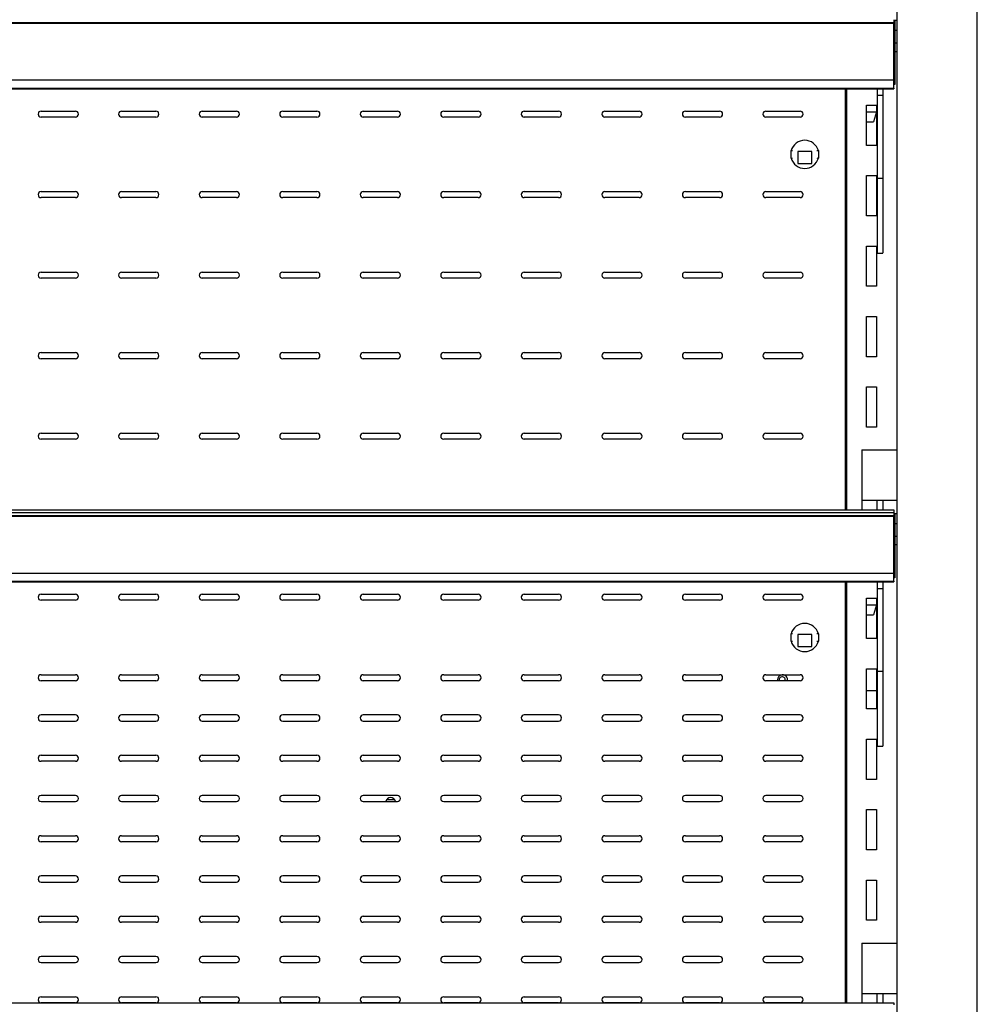
# Model space of a CAD drawing. Units: millimetres. Extents: x 0 to 3522, y 0 to 3626.
# Drawn here: x 1790 to 2266, y 1312 to 1801 of the extents above; entities that cross this region are included whole.
import ezdxf

# ---------------------------------------------------------------- set-up
doc = ezdxf.new("R2010")
doc.units = ezdxf.units.MM
for name, color, linetype in [('5NR16-코드붓싱', 7, 'Continuous'), ('Default', 7, 'Continuous'), ('TOM-36E-뒷벽', 7, 'Continuous'), ('TOM-36E-발포뒷벽내부하부', 7, 'Continuous'), ('TOM-36E-선반', 7, 'Continuous'), ('TOM-36E-쿨러커버', 7, 'Continuous'), ('TOM-36E-쿨러커버사이드우', 7, 'Continuous'), ('TOM-36E-프라이스레일_', 7, 'Continuous'), ('TOM-36E-프라이스레일_전', 7, 'Continuous'), ('TOM-E-선반받침', 7, 'Continuous'), ('TOM-E-측판외부우', 7, 'Continuous'), ('TOM-E-후레임기둥좌-ST_', 7, 'Continuous'), ('선반고정클립-오픈', 7, 'Continuous'), ('쿨러-동관-0609', 7, 'Continuous')]:
    doc.layers.add(name, color=color, linetype=linetype)

# ---------------------------------------------------------------- blocks, each defined once
blk = doc.blocks.new('SE')
at = {"layer": '5NR16-코드붓싱', "color": 7, "linetype": 'Continuous'}
for p, q in [((324.06, 1988.59), (324.06, 1992.29)), ((334.31, 1991.94), (327.31, 1991.94)), ((327.31, 1991.94), (327.31, 1985.94)), ((334.31, 1985.94), (334.31, 1991.94)), ((337.56, 1992.29), (337.56, 1988.59)), ((327.31, 1985.94), (334.31, 1985.94)), ((324.06, 1748.59), (324.06, 1752.29)), ((334.31, 1751.94), (327.31, 1751.94)), ((327.31, 1751.94), (327.31, 1745.94)), ((334.31, 1745.94), (334.31, 1751.94)), ((337.56, 1752.29), (337.56, 1748.59)), ((327.31, 1745.94), (334.31, 1745.94))]:
    blk.add_line(p, q, dxfattribs=at)
for centre, radius, start, end in [((330.81, 1990.44), 7, 15.3589, 164.6411), ((311.12, 1896.28), 96.88, 81.908, 82.326), ((350.49, 1896.28), 96.88, 97.674, 98.092), ((311.12, 2084.6), 96.88, 277.674, 278.092), ((330.81, 1990.44), 7, 195.3589, 344.6411), ((350.49, 2084.6), 96.88, 261.908, 262.326), ((330.81, 1750.44), 7, 15.3589, 164.6411), ((311.12, 1656.28), 96.88, 81.908, 82.326), ((350.49, 1656.28), 96.88, 97.674, 98.092), ((311.12, 1844.6), 96.88, 277.674, 278.092), ((330.81, 1750.44), 7, 195.3589, 344.6411), ((350.49, 1844.6), 96.88, 261.908, 262.326)]:
    blk.add_arc(centre, radius, start, end, dxfattribs=at)
at = {"layer": 'TOM-36E-뒷벽', "color": 7, "linetype": 'Continuous'}
for p, q in [((350.81, 2023.05), (350.81, 1813.86)), ((-48.49, 2011.94), (-31.49, 2011.94)), ((-8.49, 2011.94), (8.51, 2011.94)), ((31.51, 2011.94), (48.51, 2011.94)), ((71.51, 2011.94), (88.51, 2011.94)), ((111.51, 2011.94), (128.51, 2011.94)), ((151.51, 2011.94), (168.51, 2011.94)), ((191.51, 2011.94), (208.51, 2011.94)), ((231.51, 2011.94), (248.51, 2011.94)), ((271.51, 2011.94), (288.51, 2011.94)), ((311.51, 2011.94), (328.51, 2011.94)), ((-31.49, 2008.94), (-48.49, 2008.94)), ((8.51, 2008.94), (-8.49, 2008.94)), ((48.51, 2008.94), (31.51, 2008.94)), ((88.51, 2008.94), (71.51, 2008.94)), ((128.51, 2008.94), (111.51, 2008.94)), ((168.51, 2008.94), (151.51, 2008.94)), ((208.51, 2008.94), (191.51, 2008.94)), ((248.51, 2008.94), (231.51, 2008.94)), ((288.51, 2008.94), (271.51, 2008.94)), ((328.51, 2008.94), (311.51, 2008.94)), ((-48.49, 1971.94), (-31.49, 1971.94)), ((-8.49, 1971.94), (8.51, 1971.94)), ((31.51, 1971.94), (48.51, 1971.94)), ((71.51, 1971.94), (88.51, 1971.94)), ((111.51, 1971.94), (128.51, 1971.94)), ((151.51, 1971.94), (168.51, 1971.94)), ((191.51, 1971.94), (208.51, 1971.94)), ((231.51, 1971.94), (248.51, 1971.94)), ((271.51, 1971.94), (288.51, 1971.94)), ((311.51, 1971.94), (328.51, 1971.94)), ((-31.49, 1968.94), (-48.49, 1968.94)), ((8.51, 1968.94), (-8.49, 1968.94)), ((48.51, 1968.94), (31.51, 1968.94)), ((88.51, 1968.94), (71.51, 1968.94)), ((128.51, 1968.94), (111.51, 1968.94)), ((168.51, 1968.94), (151.51, 1968.94)), ((208.51, 1968.94), (191.51, 1968.94)), ((248.51, 1968.94), (231.51, 1968.94)), ((288.51, 1968.94), (271.51, 1968.94)), ((328.51, 1968.94), (311.51, 1968.94)), ((-48.49, 1931.94), (-31.49, 1931.94)), ((-31.49, 1928.94), (-48.49, 1928.94)), ((-8.49, 1931.94), (8.51, 1931.94)), ((8.51, 1928.94), (-8.49, 1928.94)), ((31.51, 1931.94), (48.51, 1931.94)), ((48.51, 1928.94), (31.51, 1928.94)), ((71.51, 1931.94), (88.51, 1931.94)), ((88.51, 1928.94), (71.51, 1928.94)), ((111.51, 1931.94), (128.51, 1931.94)), ((128.51, 1928.94), (111.51, 1928.94)), ((151.51, 1931.94), (168.51, 1931.94)), ((168.51, 1928.94), (151.51, 1928.94)), ((191.51, 1931.94), (208.51, 1931.94)), ((208.51, 1928.94), (191.51, 1928.94)), ((231.51, 1931.94), (248.51, 1931.94)), ((248.51, 1928.94), (231.51, 1928.94)), ((271.51, 1931.94), (288.51, 1931.94)), ((288.51, 1928.94), (271.51, 1928.94)), ((311.51, 1931.94), (328.51, 1931.94)), ((328.51, 1928.94), (311.51, 1928.94)), ((-48.49, 1891.94), (-31.49, 1891.94)), ((-31.49, 1888.94), (-48.49, 1888.94)), ((-8.49, 1891.94), (8.51, 1891.94)), ((8.51, 1888.94), (-8.49, 1888.94)), ((31.51, 1891.94), (48.51, 1891.94)), ((48.51, 1888.94), (31.51, 1888.94)), ((71.51, 1891.94), (88.51, 1891.94)), ((88.51, 1888.94), (71.51, 1888.94)), ((111.51, 1891.94), (128.51, 1891.94)), ((128.51, 1888.94), (111.51, 1888.94)), ((151.51, 1891.94), (168.51, 1891.94)), ((168.51, 1888.94), (151.51, 1888.94)), ((191.51, 1891.94), (208.51, 1891.94)), ((208.51, 1888.94), (191.51, 1888.94)), ((231.51, 1891.94), (248.51, 1891.94)), ((248.51, 1888.94), (231.51, 1888.94)), ((271.51, 1891.94), (288.51, 1891.94)), ((288.51, 1888.94), (271.51, 1888.94)), ((311.51, 1891.94), (328.51, 1891.94)), ((328.51, 1888.94), (311.51, 1888.94)), ((-48.49, 1851.94), (-31.49, 1851.94)), ((-8.49, 1851.94), (8.51, 1851.94)), ((31.51, 1851.94), (48.51, 1851.94)), ((71.51, 1851.94), (88.51, 1851.94)), ((111.51, 1851.94), (128.51, 1851.94)), ((151.51, 1851.94), (168.51, 1851.94)), ((191.51, 1851.94), (208.51, 1851.94)), ((231.51, 1851.94), (248.51, 1851.94)), ((271.51, 1851.94), (288.51, 1851.94)), ((311.51, 1851.94), (328.51, 1851.94)), ((-31.49, 1848.94), (-48.49, 1848.94)), ((8.51, 1848.94), (-8.49, 1848.94)), ((48.51, 1848.94), (31.51, 1848.94)), ((88.51, 1848.94), (71.51, 1848.94)), ((128.51, 1848.94), (111.51, 1848.94)), ((168.51, 1848.94), (151.51, 1848.94)), ((208.51, 1848.94), (191.51, 1848.94)), ((248.51, 1848.94), (231.51, 1848.94)), ((288.51, 1848.94), (271.51, 1848.94)), ((328.51, 1848.94), (311.51, 1848.94)), ((350.81, 1778.05), (350.81, 1568.86)), ((-48.49, 1771.94), (-31.49, 1771.94)), ((-8.49, 1771.94), (8.51, 1771.94)), ((31.51, 1771.94), (48.51, 1771.94)), ((71.51, 1771.94), (88.51, 1771.94)), ((111.51, 1771.94), (128.51, 1771.94)), ((151.51, 1771.94), (168.51, 1771.94)), ((191.51, 1771.94), (208.51, 1771.94)), ((231.51, 1771.94), (248.51, 1771.94)), ((271.51, 1771.94), (288.51, 1771.94)), ((311.51, 1771.94), (328.51, 1771.94)), ((-31.49, 1768.94), (-48.49, 1768.94)), ((8.51, 1768.94), (-8.49, 1768.94)), ((48.51, 1768.94), (31.51, 1768.94)), ((88.51, 1768.94), (71.51, 1768.94)), ((128.51, 1768.94), (111.51, 1768.94)), ((168.51, 1768.94), (151.51, 1768.94)), ((208.51, 1768.94), (191.51, 1768.94)), ((248.51, 1768.94), (231.51, 1768.94)), ((288.51, 1768.94), (271.51, 1768.94)), ((328.51, 1768.94), (311.51, 1768.94)), ((-48.49, 1731.94), (-31.49, 1731.94)), ((-8.49, 1731.94), (8.51, 1731.94)), ((31.51, 1731.94), (48.51, 1731.94)), ((71.51, 1731.94), (88.51, 1731.94)), ((111.51, 1731.94), (128.51, 1731.94)), ((151.51, 1731.94), (168.51, 1731.94)), ((191.51, 1731.94), (208.51, 1731.94)), ((231.51, 1731.94), (248.51, 1731.94)), ((271.51, 1731.94), (288.51, 1731.94)), ((311.51, 1731.94), (328.51, 1731.94)), ((-31.49, 1728.94), (-48.49, 1728.94)), ((8.51, 1728.94), (-8.49, 1728.94)), ((48.51, 1728.94), (31.51, 1728.94)), ((88.51, 1728.94), (71.51, 1728.94)), ((128.51, 1728.94), (111.51, 1728.94)), ((168.51, 1728.94), (151.51, 1728.94)), ((208.51, 1728.94), (191.51, 1728.94)), ((248.51, 1728.94), (231.51, 1728.94)), ((288.51, 1728.94), (271.51, 1728.94)), ((328.51, 1728.94), (311.51, 1728.94)), ((-31.49, 1711.94), (-48.49, 1711.94)), ((-48.49, 1708.94), (-31.49, 1708.94)), ((8.51, 1711.94), (-8.49, 1711.94)), ((-8.49, 1708.94), (8.51, 1708.94)), ((48.51, 1711.94), (31.51, 1711.94)), ((31.51, 1708.94), (48.51, 1708.94)), ((88.51, 1711.94), (71.51, 1711.94)), ((71.51, 1708.94), (88.51, 1708.94)), ((128.51, 1711.94), (111.51, 1711.94)), ((111.51, 1708.94), (128.51, 1708.94)), ((168.51, 1711.94), (151.51, 1711.94)), ((151.51, 1708.94), (168.51, 1708.94)), ((208.51, 1711.94), (191.51, 1711.94)), ((191.51, 1708.94), (208.51, 1708.94)), ((248.51, 1711.94), (231.51, 1711.94)), ((231.51, 1708.94), (248.51, 1708.94)), ((288.51, 1711.94), (271.51, 1711.94)), ((271.51, 1708.94), (288.51, 1708.94)), ((328.51, 1711.94), (311.51, 1711.94)), ((311.51, 1708.94), (328.51, 1708.94)), ((-48.49, 1691.94), (-31.49, 1691.94)), ((-31.49, 1688.94), (-48.49, 1688.94)), ((-8.49, 1691.94), (8.51, 1691.94)), ((8.51, 1688.94), (-8.49, 1688.94)), ((31.51, 1691.94), (48.51, 1691.94)), ((48.51, 1688.94), (31.51, 1688.94)), ((71.51, 1691.94), (88.51, 1691.94)), ((88.51, 1688.94), (71.51, 1688.94)), ((111.51, 1691.94), (128.51, 1691.94)), ((128.51, 1688.94), (111.51, 1688.94)), ((151.51, 1691.94), (168.51, 1691.94)), ((168.51, 1688.94), (151.51, 1688.94)), ((191.51, 1691.94), (208.51, 1691.94)), ((208.51, 1688.94), (191.51, 1688.94)), ((231.51, 1691.94), (248.51, 1691.94)), ((248.51, 1688.94), (231.51, 1688.94)), ((271.51, 1691.94), (288.51, 1691.94)), ((288.51, 1688.94), (271.51, 1688.94)), ((311.51, 1691.94), (328.51, 1691.94)), ((328.51, 1688.94), (311.51, 1688.94)), ((-31.49, 1671.94), (-48.49, 1671.94)), ((-48.49, 1668.94), (-31.49, 1668.94)), ((8.51, 1671.94), (-8.49, 1671.94)), ((-8.49, 1668.94), (8.51, 1668.94)), ((48.51, 1671.94), (31.51, 1671.94)), ((31.51, 1668.94), (48.51, 1668.94)), ((88.51, 1671.94), (71.51, 1671.94)), ((71.51, 1668.94), (88.51, 1668.94)), ((128.51, 1671.94), (111.51, 1671.94)), ((111.51, 1668.94), (128.51, 1668.94)), ((168.51, 1671.94), (151.51, 1671.94)), ((151.51, 1668.94), (168.51, 1668.94)), ((208.51, 1671.94), (191.51, 1671.94)), ((191.51, 1668.94), (208.51, 1668.94)), ((248.51, 1671.94), (231.51, 1671.94)), ((231.51, 1668.94), (248.51, 1668.94)), ((288.51, 1671.94), (271.51, 1671.94)), ((271.51, 1668.94), (288.51, 1668.94)), ((328.51, 1671.94), (311.51, 1671.94)), ((311.51, 1668.94), (328.51, 1668.94)), ((-48.49, 1651.94), (-31.49, 1651.94)), ((-31.49, 1648.94), (-48.49, 1648.94)), ((-8.49, 1651.94), (8.51, 1651.94)), ((8.51, 1648.94), (-8.49, 1648.94)), ((31.51, 1651.94), (48.51, 1651.94)), ((48.51, 1648.94), (31.51, 1648.94)), ((71.51, 1651.94), (88.51, 1651.94)), ((88.51, 1648.94), (71.51, 1648.94)), ((111.51, 1651.94), (128.51, 1651.94)), ((128.51, 1648.94), (111.51, 1648.94)), ((151.51, 1651.94), (168.51, 1651.94)), ((168.51, 1648.94), (151.51, 1648.94)), ((191.51, 1651.94), (208.51, 1651.94)), ((208.51, 1648.94), (191.51, 1648.94)), ((231.51, 1651.94), (248.51, 1651.94)), ((248.51, 1648.94), (231.51, 1648.94)), ((271.51, 1651.94), (288.51, 1651.94)), ((288.51, 1648.94), (271.51, 1648.94)), ((311.51, 1651.94), (328.51, 1651.94)), ((328.51, 1648.94), (311.51, 1648.94)), ((-31.49, 1631.94), (-48.49, 1631.94)), ((-48.49, 1628.94), (-31.49, 1628.94)), ((8.51, 1631.94), (-8.49, 1631.94)), ((-8.49, 1628.94), (8.51, 1628.94)), ((48.51, 1631.94), (31.51, 1631.94)), ((31.51, 1628.94), (48.51, 1628.94)), ((88.51, 1631.94), (71.51, 1631.94)), ((71.51, 1628.94), (88.51, 1628.94)), ((128.51, 1631.94), (111.51, 1631.94)), ((111.51, 1628.94), (128.51, 1628.94)), ((168.51, 1631.94), (151.51, 1631.94)), ((151.51, 1628.94), (168.51, 1628.94)), ((208.51, 1631.94), (191.51, 1631.94)), ((191.51, 1628.94), (208.51, 1628.94)), ((248.51, 1631.94), (231.51, 1631.94)), ((231.51, 1628.94), (248.51, 1628.94)), ((288.51, 1631.94), (271.51, 1631.94)), ((271.51, 1628.94), (288.51, 1628.94)), ((328.51, 1631.94), (311.51, 1631.94)), ((311.51, 1628.94), (328.51, 1628.94)), ((-48.49, 1611.94), (-31.49, 1611.94)), ((-8.49, 1611.94), (8.51, 1611.94)), ((31.51, 1611.94), (48.51, 1611.94)), ((71.51, 1611.94), (88.51, 1611.94)), ((111.51, 1611.94), (128.51, 1611.94)), ((151.51, 1611.94), (168.51, 1611.94)), ((191.51, 1611.94), (208.51, 1611.94)), ((231.51, 1611.94), (248.51, 1611.94)), ((271.51, 1611.94), (288.51, 1611.94)), ((311.51, 1611.94), (328.51, 1611.94)), ((-31.49, 1608.94), (-48.49, 1608.94)), ((8.51, 1608.94), (-8.49, 1608.94)), ((48.51, 1608.94), (31.51, 1608.94)), ((88.51, 1608.94), (71.51, 1608.94)), ((128.51, 1608.94), (111.51, 1608.94)), ((168.51, 1608.94), (151.51, 1608.94)), ((208.51, 1608.94), (191.51, 1608.94)), ((248.51, 1608.94), (231.51, 1608.94)), ((288.51, 1608.94), (271.51, 1608.94)), ((328.51, 1608.94), (311.51, 1608.94)), ((-31.49, 1591.94), (-48.49, 1591.94)), ((8.51, 1591.94), (-8.49, 1591.94)), ((48.51, 1591.94), (31.51, 1591.94)), ((88.51, 1591.94), (71.51, 1591.94)), ((128.51, 1591.94), (111.51, 1591.94)), ((168.51, 1591.94), (151.51, 1591.94)), ((208.51, 1591.94), (191.51, 1591.94)), ((248.51, 1591.94), (231.51, 1591.94)), ((288.51, 1591.94), (271.51, 1591.94)), ((328.51, 1591.94), (311.51, 1591.94)), ((-48.49, 1588.94), (-31.49, 1588.94)), ((-8.49, 1588.94), (8.51, 1588.94)), ((31.51, 1588.94), (48.51, 1588.94)), ((71.51, 1588.94), (88.51, 1588.94)), ((111.51, 1588.94), (128.51, 1588.94)), ((151.51, 1588.94), (168.51, 1588.94)), ((191.51, 1588.94), (208.51, 1588.94)), ((231.51, 1588.94), (248.51, 1588.94)), ((271.51, 1588.94), (288.51, 1588.94)), ((311.51, 1588.94), (328.51, 1588.94)), ((-48.49, 1571.94), (-31.49, 1571.94)), ((-8.49, 1571.94), (8.51, 1571.94)), ((31.51, 1571.94), (48.51, 1571.94)), ((71.51, 1571.94), (88.51, 1571.94)), ((111.51, 1571.94), (128.51, 1571.94)), ((151.51, 1571.94), (168.51, 1571.94)), ((191.51, 1571.94), (208.51, 1571.94)), ((231.51, 1571.94), (248.51, 1571.94)), ((271.51, 1571.94), (288.51, 1571.94)), ((311.51, 1571.94), (328.51, 1571.94)), ((-31.49, 1568.94), (-48.49, 1568.94)), ((8.51, 1568.94), (-8.49, 1568.94)), ((48.51, 1568.94), (31.51, 1568.94)), ((88.51, 1568.94), (71.51, 1568.94)), ((128.51, 1568.94), (111.51, 1568.94)), ((168.51, 1568.94), (151.51, 1568.94)), ((208.51, 1568.94), (191.51, 1568.94)), ((248.51, 1568.94), (231.51, 1568.94)), ((288.51, 1568.94), (271.51, 1568.94)), ((328.51, 1568.94), (311.51, 1568.94))]:
    blk.add_line(p, q, dxfattribs=at)
for centre, start, end in [((-48.49, 2010.44), 90, 270), ((-31.49, 2010.44), 270, 90), ((-8.49, 2010.44), 90, 270), ((8.51, 2010.44), 270, 90), ((31.51, 2010.44), 90, 270), ((48.51, 2010.44), 270, 90), ((71.51, 2010.44), 90, 270), ((88.51, 2010.44), 270, 90), ((111.51, 2010.44), 90, 270), ((128.51, 2010.44), 270, 90), ((151.51, 2010.44), 90, 270), ((168.51, 2010.44), 270, 90), ((191.51, 2010.44), 90, 270), ((208.51, 2010.44), 270, 90), ((231.51, 2010.44), 90, 270), ((248.51, 2010.44), 270, 90), ((271.51, 2010.44), 90, 270), ((288.51, 2010.44), 270, 90), ((311.51, 2010.44), 90, 270), ((328.51, 2010.44), 270, 90), ((-48.49, 1970.44), 90, 270), ((-31.49, 1970.44), 270, 90), ((-8.49, 1970.44), 90, 270), ((8.51, 1970.44), 270, 90), ((31.51, 1970.44), 90, 270), ((48.51, 1970.44), 270, 90), ((71.51, 1970.44), 90, 270), ((88.51, 1970.44), 270, 90), ((111.51, 1970.44), 90, 270), ((128.51, 1970.44), 270, 90), ((151.51, 1970.44), 90, 270), ((168.51, 1970.44), 270, 90), ((191.51, 1970.44), 90, 270), ((208.51, 1970.44), 270, 90), ((231.51, 1970.44), 90, 270), ((248.51, 1970.44), 270, 90), ((271.51, 1970.44), 90, 270), ((288.51, 1970.44), 270, 90), ((311.51, 1970.44), 90, 270), ((328.51, 1970.44), 270, 90), ((-48.49, 1930.44), 90, 270), ((-31.49, 1930.44), 270, 90), ((-8.49, 1930.44), 90, 270), ((8.51, 1930.44), 270, 90), ((31.51, 1930.44), 90, 270), ((48.51, 1930.44), 270, 90), ((71.51, 1930.44), 90, 270), ((88.51, 1930.44), 270, 90), ((111.51, 1930.44), 90, 270), ((128.51, 1930.44), 270, 90), ((151.51, 1930.44), 90, 270), ((168.51, 1930.44), 270, 90), ((191.51, 1930.44), 90, 270), ((208.51, 1930.44), 270, 90), ((231.51, 1930.44), 90, 270), ((248.51, 1930.44), 270, 90), ((271.51, 1930.44), 90, 270), ((288.51, 1930.44), 270, 90), ((311.51, 1930.44), 90, 270), ((328.51, 1930.44), 270, 90), ((-48.49, 1890.44), 90, 270), ((-31.49, 1890.44), 270, 90), ((-8.49, 1890.44), 90, 270), ((8.51, 1890.44), 270, 90), ((31.51, 1890.44), 90, 270), ((48.51, 1890.44), 270, 90), ((71.51, 1890.44), 90, 270), ((88.51, 1890.44), 270, 90), ((111.51, 1890.44), 90, 270), ((128.51, 1890.44), 270, 90), ((151.51, 1890.44), 90, 270), ((168.51, 1890.44), 270, 90), ((191.51, 1890.44), 90, 270), ((208.51, 1890.44), 270, 90), ((231.51, 1890.44), 90, 270), ((248.51, 1890.44), 270, 90), ((271.51, 1890.44), 90, 270), ((288.51, 1890.44), 270, 90), ((311.51, 1890.44), 90, 270), ((328.51, 1890.44), 270, 90), ((-48.49, 1850.44), 90, 270), ((-31.49, 1850.44), 270, 90), ((-8.49, 1850.44), 90, 270), ((8.51, 1850.44), 270, 90), ((31.51, 1850.44), 90, 270), ((48.51, 1850.44), 270, 90), ((71.51, 1850.44), 90, 270), ((88.51, 1850.44), 270, 90), ((111.51, 1850.44), 90, 270), ((128.51, 1850.44), 270, 90), ((151.51, 1850.44), 90, 270), ((168.51, 1850.44), 270, 90), ((191.51, 1850.44), 90, 270), ((208.51, 1850.44), 270, 90), ((231.51, 1850.44), 90, 270), ((248.51, 1850.44), 270, 90), ((271.51, 1850.44), 90, 270), ((288.51, 1850.44), 270, 90), ((311.51, 1850.44), 90, 270), ((328.51, 1850.44), 270, 90), ((-48.49, 1770.44), 90, 270), ((-31.49, 1770.44), 270, 90), ((-8.49, 1770.44), 90, 270), ((8.51, 1770.44), 270, 90), ((31.51, 1770.44), 90, 270), ((48.51, 1770.44), 270, 90), ((71.51, 1770.44), 90, 270), ((88.51, 1770.44), 270, 90), ((111.51, 1770.44), 90, 270), ((128.51, 1770.44), 270, 90), ((151.51, 1770.44), 90, 270), ((168.51, 1770.44), 270, 90), ((191.51, 1770.44), 90, 270), ((208.51, 1770.44), 270, 90), ((231.51, 1770.44), 90, 270), ((248.51, 1770.44), 270, 90), ((271.51, 1770.44), 90, 270), ((288.51, 1770.44), 270, 90), ((311.51, 1770.44), 90, 270), ((328.51, 1770.44), 270, 90), ((-48.49, 1730.44), 90, 270), ((-31.49, 1730.44), 270, 90), ((-8.49, 1730.44), 90, 270), ((8.51, 1730.44), 270, 90), ((31.51, 1730.44), 90, 270), ((48.51, 1730.44), 270, 90), ((71.51, 1730.44), 90, 270), ((88.51, 1730.44), 270, 90), ((111.51, 1730.44), 90, 270), ((128.51, 1730.44), 270, 90), ((151.51, 1730.44), 90, 270), ((168.51, 1730.44), 270, 90), ((191.51, 1730.44), 90, 270), ((208.51, 1730.44), 270, 90), ((231.51, 1730.44), 90, 270), ((248.51, 1730.44), 270, 90), ((271.51, 1730.44), 90, 270), ((288.51, 1730.44), 270, 90), ((311.51, 1730.44), 90, 270), ((328.51, 1730.44), 270, 90), ((-48.49, 1710.44), 90, 270), ((-31.49, 1710.44), 270, 90), ((-8.49, 1710.44), 90, 270), ((8.51, 1710.44), 270, 90), ((31.51, 1710.44), 90, 270), ((48.51, 1710.44), 270, 90), ((71.51, 1710.44), 90, 270), ((88.51, 1710.44), 270, 90), ((111.51, 1710.44), 90, 270), ((128.51, 1710.44), 270, 90), ((151.51, 1710.44), 90, 270), ((168.51, 1710.44), 270, 90), ((191.51, 1710.44), 90, 270), ((208.51, 1710.44), 270, 90), ((231.51, 1710.44), 90, 270), ((248.51, 1710.44), 270, 90), ((271.51, 1710.44), 90, 270), ((288.51, 1710.44), 270, 90), ((311.51, 1710.44), 90, 270), ((328.51, 1710.44), 270, 90), ((-48.49, 1690.44), 90, 270), ((-31.49, 1690.44), 270, 90), ((-8.49, 1690.44), 90, 270), ((8.51, 1690.44), 270, 90), ((31.51, 1690.44), 90, 270), ((48.51, 1690.44), 270, 90), ((71.51, 1690.44), 90, 270), ((88.51, 1690.44), 270, 90), ((111.51, 1690.44), 90, 270), ((128.51, 1690.44), 270, 90), ((151.51, 1690.44), 90, 270), ((168.51, 1690.44), 270, 90), ((191.51, 1690.44), 90, 270), ((208.51, 1690.44), 270, 90), ((231.51, 1690.44), 90, 270), ((248.51, 1690.44), 270, 90), ((271.51, 1690.44), 90, 270), ((288.51, 1690.44), 270, 90), ((311.51, 1690.44), 90, 270), ((328.51, 1690.44), 270, 90), ((-48.49, 1670.44), 90, 270), ((-31.49, 1670.44), 270, 90), ((-8.49, 1670.44), 90, 270), ((8.51, 1670.44), 270, 90), ((31.51, 1670.44), 90, 270), ((48.51, 1670.44), 270, 90), ((71.51, 1670.44), 90, 270), ((88.51, 1670.44), 270, 90), ((111.51, 1670.44), 90, 270), ((128.51, 1670.44), 270, 90), ((151.51, 1670.44), 90, 270), ((168.51, 1670.44), 270, 90), ((191.51, 1670.44), 90, 270), ((208.51, 1670.44), 270, 90), ((231.51, 1670.44), 90, 270), ((248.51, 1670.44), 270, 90), ((271.51, 1670.44), 90, 270), ((288.51, 1670.44), 270, 90), ((311.51, 1670.44), 90, 270), ((328.51, 1670.44), 270, 90), ((-48.49, 1650.44), 90, 270), ((-31.49, 1650.44), 270, 90), ((-8.49, 1650.44), 90, 270), ((8.51, 1650.44), 270, 90), ((31.51, 1650.44), 90, 270), ((48.51, 1650.44), 270, 90), ((71.51, 1650.44), 90, 270), ((88.51, 1650.44), 270, 90), ((111.51, 1650.44), 90, 270), ((128.51, 1650.44), 270, 90), ((151.51, 1650.44), 90, 270), ((168.51, 1650.44), 270, 90), ((191.51, 1650.44), 90, 270), ((208.51, 1650.44), 270, 90), ((231.51, 1650.44), 90, 270), ((248.51, 1650.44), 270, 90), ((271.51, 1650.44), 90, 270), ((288.51, 1650.44), 270, 90), ((311.51, 1650.44), 90, 270), ((328.51, 1650.44), 270, 90), ((-48.49, 1630.44), 90, 270), ((-31.49, 1630.44), 270, 90), ((-8.49, 1630.44), 90, 270), ((8.51, 1630.44), 270, 90), ((31.51, 1630.44), 90, 270), ((48.51, 1630.44), 270, 90), ((71.51, 1630.44), 90, 270), ((88.51, 1630.44), 270, 90), ((111.51, 1630.44), 90, 270), ((128.51, 1630.44), 270, 90), ((151.51, 1630.44), 90, 270), ((168.51, 1630.44), 270, 90), ((191.51, 1630.44), 90, 270), ((208.51, 1630.44), 270, 90), ((231.51, 1630.44), 90, 270), ((248.51, 1630.44), 270, 90), ((271.51, 1630.44), 90, 270), ((288.51, 1630.44), 270, 90), ((311.51, 1630.44), 90, 270), ((328.51, 1630.44), 270, 90), ((-48.49, 1610.44), 90, 270), ((-31.49, 1610.44), 270, 90), ((-8.49, 1610.44), 90, 270), ((8.51, 1610.44), 270, 90), ((31.51, 1610.44), 90, 270), ((48.51, 1610.44), 270, 90), ((71.51, 1610.44), 90, 270), ((88.51, 1610.44), 270, 90), ((111.51, 1610.44), 90, 270), ((128.51, 1610.44), 270, 90), ((151.51, 1610.44), 90, 270), ((168.51, 1610.44), 270, 90), ((191.51, 1610.44), 90, 270), ((208.51, 1610.44), 270, 90), ((231.51, 1610.44), 90, 270), ((248.51, 1610.44), 270, 90), ((271.51, 1610.44), 90, 270), ((288.51, 1610.44), 270, 90), ((311.51, 1610.44), 90, 270), ((328.51, 1610.44), 270, 90), ((-48.49, 1590.44), 90, 270), ((-31.49, 1590.44), 270, 90), ((-8.49, 1590.44), 90, 270), ((8.51, 1590.44), 270, 90), ((31.51, 1590.44), 90, 270), ((48.51, 1590.44), 270, 90), ((71.51, 1590.44), 90, 270), ((88.51, 1590.44), 270, 90), ((111.51, 1590.44), 90, 270), ((128.51, 1590.44), 270, 90), ((151.51, 1590.44), 90, 270), ((168.51, 1590.44), 270, 90), ((191.51, 1590.44), 90, 270), ((208.51, 1590.44), 270, 90), ((231.51, 1590.44), 90, 270), ((248.51, 1590.44), 270, 90), ((271.51, 1590.44), 90, 270), ((288.51, 1590.44), 270, 90), ((311.51, 1590.44), 90, 270), ((328.51, 1590.44), 270, 90), ((-48.49, 1570.44), 90, 270), ((-31.49, 1570.44), 270, 90), ((-8.49, 1570.44), 90, 270), ((8.51, 1570.44), 270, 90), ((31.51, 1570.44), 90, 270), ((48.51, 1570.44), 270, 90), ((71.51, 1570.44), 90, 270), ((88.51, 1570.44), 270, 90), ((111.51, 1570.44), 90, 270), ((128.51, 1570.44), 270, 90), ((151.51, 1570.44), 90, 270), ((168.51, 1570.44), 270, 90), ((191.51, 1570.44), 90, 270), ((208.51, 1570.44), 270, 90), ((231.51, 1570.44), 90, 270), ((248.51, 1570.44), 270, 90), ((271.51, 1570.44), 90, 270), ((288.51, 1570.44), 270, 90), ((311.51, 1570.44), 90, 270), ((328.51, 1570.44), 270, 90)]:
    blk.add_arc(centre, 1.5, start, end, dxfattribs=at)
at = {"layer": 'TOM-36E-발포뒷벽내부하부', "color": 7, "linetype": 'Continuous'}
for start, end in [(0, 198.2355), (341.7645, 0)]:
    blk.add_arc((319.61, 1729.41), 1.5, start, end, dxfattribs=at)
at = {"layer": 'TOM-36E-선반', "color": 7, "linetype": 'Continuous'}
for p, q in [((375.51, 2056.51), (375.51, 2026.67)), ((375.51, 2026.67), (375.51, 2025.1)), ((375.51, 2025.1), (375.01, 2025.1)), ((375.51, 1811.51), (375.51, 1781.67)), ((375.51, 1781.67), (375.51, 1780.1)), ((375.51, 1780.1), (375.01, 1780.1))]:
    blk.add_line(p, q, dxfattribs=at)
for centre, major_axis, start_param, end_param in [((374.5, 2056.61), (-1.01, 0), 3.926991, 4.183064), ((374.5, 2026.67), (1.01, 0), 0, 1.041472), ((374.5, 1811.61), (1.01, 0), 0.785398, 1.041472), ((374.5, 1781.67), (1.01, 0), 0, 1.041472)]:
    blk.add_ellipse(centre, major_axis=major_axis, ratio=0.173648, start_param=start_param, end_param=end_param, dxfattribs=at)
for points in [[(375.21, 2056.73), (375.31, 2056.7), (375.38, 2056.66), (375.48, 2056.59), (375.51, 2056.55), (375.51, 2056.51)], [(375.21, 1811.73), (375.31, 1811.7), (375.38, 1811.66), (375.48, 1811.59), (375.51, 1811.55), (375.51, 1811.51)]]:
    blk.add_open_spline(points, degree=3, knots=[0, 0, 0, 0, 0.5, 0.5, 1, 1, 1, 1], dxfattribs=at)
at = {"layer": 'TOM-36E-쿨러커버', "color": 7, "linetype": 'Continuous'}
blk.add_arc((125.11, 1668.37), 2.5, 13.2575, 166.7425, dxfattribs=at)
at = {"layer": 'TOM-36E-쿨러커버사이드우', "color": 7, "linetype": 'Continuous'}
blk.add_line((361.51, 1724.1), (366.51, 1724.1), dxfattribs=at)
for start, end in [(0, 190.8217), (349.1783, 0)]:
    blk.add_arc((319.81, 1729.41), 2.5, start, end, dxfattribs=at)
at = {"layer": 'TOM-36E-프라이스레일_', "color": 7, "linetype": 'Continuous'}
for p, q in [((-454.99, 2023.05), (375.01, 2023.05)), ((375.01, 2023.36), (375.01, 2023.35)), ((375.01, 2023.35), (375.01, 2023.07)), ((375.01, 2023.05), (375.01, 2023.07)), ((-454.99, 1813.86), (375.01, 1813.86)), ((-454.99, 1812.54), (375.01, 1812.54)), ((375.01, 1813.86), (375.01, 1813.19)), ((375.01, 1813.19), (375.01, 1812.9)), ((375.01, 1812.9), (375.01, 1812.6)), ((375.01, 1812.6), (375.01, 1812.54)), ((375.01, 1812.54), (375.01, 1812.45)), ((375.01, 1812.45), (375.01, 1812.37)), ((375.01, 1812.37), (375.01, 1812.36)), ((-454.99, 1778.05), (375.01, 1778.05)), ((375.01, 1778.36), (375.01, 1778.35)), ((375.01, 1778.35), (375.01, 1778.07)), ((375.01, 1778.05), (375.01, 1778.07)), ((-454.99, 1568.86), (375.01, 1568.86)), ((375.01, 1568.86), (375.01, 1568.19)), ((375.01, 1568.19), (375.01, 1567.9))]:
    blk.add_line(p, q, dxfattribs=at)
at = {"layer": 'TOM-36E-프라이스레일_전', "color": 7, "linetype": 'Continuous'}
for p, q in [((-454.99, 2056.03), (375.01, 2056.03)), ((-454.99, 2055.68), (375.01, 2055.68)), ((375.01, 2057.36), (375.01, 2056.39)), ((375.01, 2056.39), (375.01, 2056.12)), ((375.01, 2056.04), (375.01, 2056.12)), ((375.01, 2056.03), (375.01, 2056.04)), ((375.01, 2055.68), (375.01, 2056.03)), ((375.01, 2027.4), (375.01, 2055.68)), ((-454.99, 2027.4), (375.01, 2027.4)), ((375.01, 2026.15), (375.01, 2027.4)), ((375.01, 2023.36), (375.01, 2026.15)), ((-454.99, 2023.36), (375.01, 2023.36)), ((375.01, 1812.36), (-454.99, 1812.36)), ((-454.99, 1811.03), (375.01, 1811.03)), ((-454.99, 1810.68), (375.01, 1810.68)), ((375.01, 1812.36), (375.01, 1811.39)), ((375.01, 1811.39), (375.01, 1811.12)), ((375.01, 1811.04), (375.01, 1811.12)), ((375.01, 1811.03), (375.01, 1811.04)), ((375.01, 1810.68), (375.01, 1811.03)), ((375.01, 1782.4), (375.01, 1810.68)), ((-454.99, 1782.4), (375.01, 1782.4)), ((375.01, 1781.15), (375.01, 1782.4)), ((375.01, 1778.36), (375.01, 1781.15)), ((-454.99, 1778.36), (375.01, 1778.36))]:
    blk.add_line(p, q, dxfattribs=at)
at = {"layer": 'TOM-E-선반받침', "color": 7, "linetype": 'Continuous'}
for p, q in [((366.71, 2023.05), (366.71, 2019.64)), ((369.51, 2023.05), (369.51, 2019.64)), ((366.71, 2019.64), (366.71, 1978.49)), ((369.51, 2019.64), (366.71, 2019.64)), ((369.51, 2019.64), (369.51, 1978.49)), ((366.71, 1978.49), (366.71, 1950.59)), ((369.51, 1978.49), (366.71, 1978.49)), ((369.51, 1978.49), (369.51, 1950.59)), ((366.71, 1950.59), (366.71, 1945.05)), ((369.51, 1950.59), (369.51, 1945.05)), ((366.71, 1945.05), (366.71, 1941.48)), ((369.51, 1945.05), (369.51, 1941.48)), ((366.71, 1941.4), (366.71, 1941.48)), ((366.71, 1941.4), (369.51, 1941.4)), ((369.51, 1941.4), (369.51, 1941.48)), ((366.71, 1778.05), (366.71, 1774.64)), ((369.51, 1778.05), (369.51, 1774.64)), ((366.71, 1774.64), (366.71, 1733.49)), ((369.51, 1774.64), (366.71, 1774.64)), ((369.51, 1774.64), (369.51, 1733.49)), ((366.71, 1733.49), (366.71, 1705.59)), ((369.51, 1733.49), (366.71, 1733.49)), ((369.51, 1733.49), (369.51, 1705.59)), ((366.71, 1705.59), (366.71, 1700.05)), ((369.51, 1705.59), (369.51, 1700.05)), ((366.71, 1700.05), (366.71, 1696.48)), ((369.51, 1700.05), (369.51, 1696.48)), ((366.71, 1696.4), (366.71, 1696.48)), ((366.71, 1696.4), (369.51, 1696.4)), ((369.51, 1696.4), (369.51, 1696.48))]:
    blk.add_line(p, q, dxfattribs=at)
at = {"layer": 'TOM-E-측판외부우', "color": 7, "linetype": 'Continuous'}
for p, q in [((376.51, 2451.79), (376.51, 1210)), ((416.51, 627.1), (416.51, 2451.79))]:
    blk.add_line(p, q, dxfattribs=at)
at = {"layer": 'TOM-E-후레임기둥좌-ST_', "color": 7, "linetype": 'Continuous'}
for p, q in [((351.51, 2023.05), (351.51, 1813.86)), ((361.51, 1994.92), (361.51, 2014.92)), ((361.51, 2014.92), (366.51, 2014.92)), ((366.51, 2014.92), (366.51, 1994.92)), ((366.51, 1994.92), (361.51, 1994.92)), ((361.51, 1959.92), (361.51, 1979.92)), ((361.51, 1979.92), (366.51, 1979.92)), ((366.51, 1979.92), (366.51, 1959.92)), ((351.5, 1957.79), (350.81, 1957.79)), ((351.51, 1957.79), (351.5, 1957.79)), ((366.51, 1959.92), (361.51, 1959.92)), ((350.81, 1942.79), (351.5, 1942.79)), ((351.5, 1942.79), (351.51, 1942.79)), ((361.51, 1924.92), (361.51, 1944.92)), ((361.51, 1944.92), (366.51, 1944.92)), ((366.51, 1944.92), (366.51, 1924.92)), ((366.51, 1924.92), (361.51, 1924.92)), ((361.51, 1889.92), (361.51, 1909.92)), ((361.51, 1909.92), (366.51, 1909.92)), ((366.51, 1909.92), (366.51, 1889.92)), ((366.51, 1889.92), (361.51, 1889.92)), ((361.51, 1854.92), (361.51, 1874.92)), ((361.51, 1874.92), (366.51, 1874.92)), ((366.51, 1874.92), (366.51, 1854.92)), ((366.51, 1854.92), (361.51, 1854.92)), ((351.51, 1778.05), (351.51, 1568.86)), ((361.51, 1749.92), (361.51, 1769.92)), ((361.51, 1769.92), (366.51, 1769.92)), ((366.51, 1769.92), (366.51, 1749.92)), ((366.51, 1749.92), (361.51, 1749.92)), ((361.51, 1714.92), (361.51, 1734.92)), ((361.51, 1734.92), (366.51, 1734.92)), ((366.51, 1734.92), (366.51, 1714.92)), ((366.51, 1714.92), (361.51, 1714.92)), ((361.51, 1679.92), (361.51, 1699.92)), ((361.51, 1699.92), (366.51, 1699.92)), ((366.51, 1699.92), (366.51, 1679.92)), ((366.51, 1679.92), (361.51, 1679.92)), ((361.51, 1644.92), (361.51, 1664.92)), ((361.51, 1664.92), (366.51, 1664.92)), ((366.51, 1664.92), (366.51, 1644.92)), ((366.51, 1644.92), (361.51, 1644.92)), ((361.51, 1609.92), (361.51, 1629.92)), ((361.51, 1629.92), (366.51, 1629.92)), ((366.51, 1629.92), (366.51, 1609.92)), ((366.51, 1609.92), (361.51, 1609.92))]:
    blk.add_line(p, q, dxfattribs=at)
at = {"layer": '선반고정클립-오픈', "color": 7, "linetype": 'Continuous'}
for p, q in [((375.01, 2057.11), (376.51, 2057.11)), ((375.51, 2052.11), (376.51, 2052.11)), ((375.51, 2045.8), (376.51, 2045.8)), ((375.51, 2041.61), (376.51, 2041.61)), ((361.51, 2011.61), (366.41, 2011.61)), ((366.41, 2011.61), (364.91, 2006.61)), ((366.41, 2014.92), (366.41, 2011.61)), ((361.51, 2006.61), (364.91, 2006.61)), ((359.16, 1843.61), (376.51, 1843.61)), ((359.16, 1843.61), (359.16, 1818.61)), ((359.16, 1818.61), (359.16, 1815.11)), ((359.16, 1818.61), (376.51, 1818.61)), ((359.16, 1815.11), (359.16, 1813.86)), ((366.66, 1818.61), (366.66, 1813.86)), ((369.66, 1818.61), (369.66, 1813.86)), ((375.01, 1812.11), (376.51, 1812.11)), ((375.51, 1807.11), (376.51, 1807.11)), ((375.51, 1800.8), (376.51, 1800.8)), ((375.51, 1796.61), (376.51, 1796.61)), ((361.51, 1766.61), (366.41, 1766.61)), ((366.41, 1766.61), (364.91, 1761.61)), ((366.41, 1769.92), (366.41, 1766.61)), ((361.51, 1761.61), (364.91, 1761.61)), ((359.16, 1598.61), (376.51, 1598.61)), ((359.16, 1598.61), (359.16, 1573.61)), ((359.16, 1573.61), (359.16, 1570.11)), ((359.16, 1573.61), (376.51, 1573.61)), ((366.66, 1573.61), (366.66, 1568.86)), ((369.66, 1573.61), (369.66, 1568.86)), ((359.16, 1570.11), (359.16, 1568.86))]:
    blk.add_line(p, q, dxfattribs=at)
at = {"layer": '쿨러-동관-0609', "color": 7, "linetype": 'Continuous'}
blk.add_line((127.19, 1669.75), (123.03, 1669.75), dxfattribs=at)

msp = doc.modelspace()

# ---------------------------------------------------------------- block references
at = {"layer": 'Default'}
msp.add_blockref('SE', (1849.07, -256.57), dxfattribs=at)

doc.saveas('drawing.dxf')
